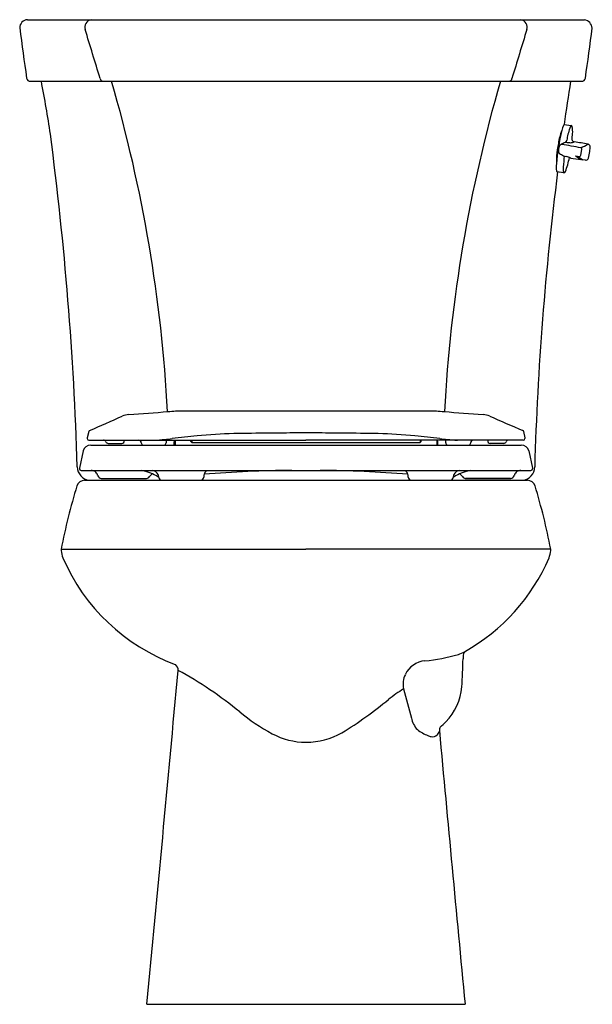
# Model space of a CAD drawing. Units: inches. Extents: x 3313.7 to 3331.8, y 143.9 to 174.9.
import ezdxf

# ---------------------------------------------------------------- set-up
doc = ezdxf.new("R2010")
doc.units = ezdxf.units.IN
doc.header["$LTSCALE"] = 0.64311
doc.header["$MEASUREMENT"] = 0
doc.layers.get('0').update_dxf_attribs({"color": 255, "linetype": 'CONTINUOUS'})
doc.layers.get('Defpoints').update_dxf_attribs({"linetype": 'CONTINUOUS'})
doc.styles.get("Standard").update_dxf_attribs({"font": 'txt', "width": 0.8})

msp = doc.modelspace()

# ---------------------------------------------------------------- linework, layer by layer
for p, q in [((3313.992, 174.878), (3331.524, 174.878)), ((3314.083, 172.938), (3331.434, 172.938)), ((3330.887, 171.577), (3331.107, 171.542)), ((3330.873, 170.586), (3330.954, 170.573)), ((3331.241, 170.588), (3331.358, 170.573)), ((3331.241, 170.588), (3331.418, 170.475)), ((3331.303, 170.577), (3331.475, 170.468)), ((3331.407, 170.608), (3331.436, 170.795)), ((3331.432, 170.485), (3331.433, 170.494)), ((3331.557, 170.457), (3331.476, 170.467)), ((3330.656, 170.095), (3330.874, 170.061)), ((3318.656, 162.564), (3326.861, 162.564)), ((3315.923, 161.913), (3315.87, 161.712)), ((3329.609, 161.913), (3329.647, 161.712)), ((3315.87, 161.712), (3315.87, 161.692)), ((3315.925, 161.637), (3322.758, 161.637)), ((3316.53, 161.537), (3316.96, 161.537)), ((3317.574, 161.553), (3317.574, 161.56)), ((3318.606, 161.482), (3318.607, 161.582)), ((3318.644, 161.637), (3318.643, 161.482)), ((3319.134, 161.6), (3319.134, 161.637)), ((3319.164, 161.61), (3319.134, 161.61)), ((3319.164, 161.637), (3319.165, 161.569)), ((3319.185, 161.566), (3326.332, 161.566)), ((3329.592, 161.637), (3322.758, 161.637)), ((3326.353, 161.637), (3326.352, 161.569)), ((3326.352, 161.61), (3326.383, 161.61)), ((3326.383, 161.6), (3326.383, 161.637)), ((3326.873, 161.637), (3326.874, 161.482)), ((3326.91, 161.482), (3326.91, 161.582)), ((3327.942, 161.553), (3327.942, 161.56)), ((3328.987, 161.537), (3328.557, 161.537)), ((3329.647, 161.712), (3329.647, 161.692)), ((3315.74, 161.297), (3315.629, 160.759)), ((3315.982, 161.482), (3329.534, 161.482)), ((3318.606, 161.531), (3318.643, 161.531)), ((3326.91, 161.531), (3326.873, 161.531)), ((3329.776, 161.297), (3329.888, 160.759)), ((3315.629, 160.759), (3315.629, 160.735)), ((3315.677, 160.685), (3329.839, 160.685)), ((3329.888, 160.759), (3329.888, 160.735)), ((3315.788, 160.376), (3329.728, 160.376)), ((3316.316, 160.434), (3317.736, 160.434)), ((3316.316, 160.376), (3317.735, 160.376)), ((3329.2, 160.434), (3327.781, 160.434)), ((3329.2, 160.376), (3327.781, 160.376)), ((3329.2, 160.376), (3327.781, 160.376)), ((3315.051, 158.206), (3322.758, 158.206)), ((3330.462, 158.206), (3322.758, 158.206)), ((3317.753, 143.874), (3327.764, 143.874))]:
    msp.add_line(p, q)
for centre, radius, start, end in [((3314.01, 174.615), 0.263, 93.8794, 179.5434), ((3316.041, 174.639), 0.243, 101.5933, 197.2143), ((3329.475, 174.639), 0.243, 342.7857, 78.4067), ((3331.456, 174.569), 0.317, 8.5706, 77.6432), ((3387.647, 183.977), 74.49, 187.21807, 188.44495), ((2354.902, -117.9), 1004.43, 16.83681, 16.928483), ((4290.615, -117.9), 1004.43, 163.071517, 163.16319), ((3256.026, 184.241), 76.352, 351.56249, 352.75822), ((3314.083, 173.059), 0.121, 190.1701, 269.6906), ((3316.383, 173.044), 0.108, 187.5579, 257.9307), ((3329.134, 173.044), 0.108, 282.0693, 352.4421), ((3331.433, 173.059), 0.121, 270.3094, 349.8299), ((3276.545, 165.6), 38.588, 8.4559, 10.9616), ((3272.408, 160.098), 46.057, 3.0347, 16.1875), ((3373.109, 160.098), 46.057, 163.8125, 176.9653), ((3424.345, 158.142), 94.425, 170.98517, 171.82177), ((3331.631, 171.197), 0.845, 154.3815, 166.9268), ((3330.9, 171.547), 0.0347, 122.6216, 152.9829), ((3330.886, 171.569), 0.0083, 82.0462, 122.6216), ((3333.122, 170.753), 2.181, 161.1172, 171.3792), ((3331.491, 171.31), 0.457, 151.1761, 161.1172), ((3331.111, 171.519), 0.0235, 101.728, 151.1761), ((3331.099, 171.501), 0.0418, 22.0568, 79.2236), ((3330.408, 171.373), 0.744, 353.4895, 11.1781), ((3209.927, 157.534), 105.683, 1.76857, 7.47087), ((3337.295, 169.806), 6.677, 166.2971, 175.4362), ((3332.813, 170.645), 2.139, 159.6627, 170.9521), ((3263.352, 176.089), 67.965, 355.77974, 355.94943), ((3336.128, 169.995), 5.516, 169.7024, 173.8331), ((3330.986, 170.773), 0.279, 151.8757, 172.973), ((3330.828, 170.854), 0.101, 110.4571, 149.9573), ((3336.954, 159.548), 12.959, 117.7563, 118.3888), ((3330.811, 170.639), 0.311, 89.8679, 93.338), ((3328.07, 153.641), 17.524, 79.0247, 81.0003), ((3330.933, 170.99), 0.0299, 81.0029, 117.7563), ((3331.116, 172.046), 1.042, 260.1485, 268.4261), ((3330.706, 171.119), 0.263, 337.358, 351.3792), ((3331.007, 171.585), 0.586, 277.8794, 289.575), ((3331.218, 171.126), 0.0941, 203.7252, 260.5834), ((3328.344, 153.794), 17.474, 79.1433, 80.5834), ((3328.994, 176.121), 5.802, 294.5748, 297.0847), ((3331.391, 170.802), 0.0457, 16.1159, 70.1571), ((3331.621, 170.878), 0.0789, 12.7245, 79.1433), ((3331.073, 170.838), 0.627, 349.8246, 5.2483), ((3334.434, 170.373), 3.796, 176.7556, 180.6141), ((3330.973, 170.759), 0.267, 169.4716, 188.72), ((3330.784, 170.73), 0.0763, 188.6771, 234.0327), ((3355.173, 208.868), 45.346, 237.3952, 237.5789), ((3335.485, 169.989), 4.636, 172.6316, 176.9135), ((3330.876, 170.617), 0.0309, 242.7411, 264.9009), ((3328.101, 171.138), 3.01, 339.6986, 348.4807), ((3330.508, 169.24), 1.405, 65.9292, 71.4931), ((3331.088, 170.535), 0.0136, 238.0373, 260.8136), ((3331.314, 170.579), 0.0109, 177.6034, 190.1544), ((3331.363, 170.616), 0.0431, 262.7744, 284.2465), ((3331.363, 170.617), 0.0448, 284.2465, 348.3999), ((3331.394, 170.803), 0.0423, 349.8155, 16.1159), ((3330.332, 170.906), 1.37, 343.6595, 352.5148), ((3331.517, 170.236), 0.884, 173.4079, 187.9211), ((3331.829, 170.186), 0.975, 176.9135, 185.2943), ((3334.126, 191.013), 20.716, 261.5606, 262.4883), ((3331.42, 170.487), 0.012, 262.904, 350.9456), ((3331.481, 170.481), 0.0151, 246.118, 250.7354), ((3331.567, 170.532), 0.0755, 262.8391, 280.4347), ((3331.562, 170.543), 0.0876, 282.1936, 344.939), ((3424.345, 158.142), 94.425, 172.73008, 178.39014), ((3330.672, 170.118), 0.0308, 187.9211, 217.264), ((3330.658, 170.108), 0.0128, 217.264, 262.8062), ((3330.945, 170.105), 0.0879, 185.2943, 204.2061), ((3330.88, 170.075), 0.0161, 204.2061, 243.494), ((3330.879, 170.098), 0.0377, 262.6907, 297.4106), ((3330.861, 170.125), 0.0697, 300.3703, 333.3925), ((3297.448, 423.792), 262.094, 274.31819, 274.58764), ((3318.175, 165.786), 3.257, 274.1624, 278.4928), ((3327.342, 165.786), 3.257, 261.5072, 265.8376), ((3348.069, 423.792), 262.094, 265.41236, 265.68181), ((3287.32, 228.143), 72.127, 293.38483, 294.279), ((3317.252, 161.653), 0.791, 95.054, 110.3308), ((3328.265, 161.653), 0.791, 69.6692, 84.946), ((3358.585, 230.043), 74.02, 246.05203, 246.93469), ((3315.964, 161.902), 0.0419, 113.4361, 165.0163), ((3320.766, 147.914), 13.932, 91.1506, 95.9181), ((3322.603, 56.466), 105.398, 90.54976, 91.15058), ((3322.508, 66.381), 95.483, 90.02361, 90.54976), ((3322.58, -108.403), 270.267, 89.96219, 90.02361), ((3322.937, -108.403), 270.267, 89.97639, 90.03781), ((3323.009, 66.381), 95.483, 89.45024, 89.97639), ((3322.914, 56.466), 105.398, 88.84942, 89.45024), ((3324.75, 147.914), 13.932, 84.0819, 88.8494), ((3329.569, 161.902), 0.0419, 14.9837, 66.5639), ((3315.928, 161.695), 0.0585, 183.3231, 267.3574), ((3316.381, 161.557), 0.08, 22.0866, 89.6257), ((3316.53, 161.617), 0.0802, 202.0866, 269.922), ((3316.96, 161.617), 0.08, 270, 14.4759), ((3317.494, 161.557), 0.08, 2.4989, 90.0026), ((3317.654, 161.557), 0.08, 182.5003, 248.7651), ((3317.724, 167.241), 5.61, 272.7053, 275.9938), ((3318.276, 161.557), 0.08, 291.2349, 357.4997), ((3314.633, 196.68), 35.211, 275.9938, 276.3759), ((3326.44, 161.221), 8.091, 177.0519, 177.6437), ((3329.538, 63.293), 99.006, 95.91811, 96.37586), ((3318.674, 161.581), 0.0671, 124.3295, 179.4989), ((3319.181, 161.617), 0.0506, 199.7617, 250.4775), ((3319.188, 161.665), 0.0989, 256.1602, 267.9304), ((3315.978, 63.293), 99.006, 83.62414, 84.08189), ((3326.328, 161.665), 0.0989, 272.0696, 283.8398), ((3326.335, 161.617), 0.0506, 289.5225, 340.2383), ((3326.842, 161.581), 0.0671, 0.5011, 55.6705), ((3330.883, 196.68), 35.211, 263.6241, 264.0062), ((3319.076, 161.221), 8.091, 2.3563, 2.9481), ((3327.24, 161.557), 0.08, 182.5003, 248.7651), ((3327.792, 167.241), 5.61, 264.0062, 267.2947), ((3327.862, 161.557), 0.08, 291.2349, 357.4997), ((3328.022, 161.557), 0.08, 89.9974, 177.5011), ((3328.557, 161.617), 0.08, 165.5241, 270), ((3328.987, 161.617), 0.0802, 270.078, 337.9134), ((3329.135, 161.557), 0.08, 90.3743, 157.9134), ((3329.589, 161.695), 0.0585, 272.9337, 356.6672), ((3315.991, 161.221), 0.262, 91.8292, 163.0629), ((3329.526, 161.221), 0.262, 16.9371, 88.1708), ((3315.99, 160.802), 0.43, 180.9337, 262.6971), ((3315.679, 160.735), 0.0502, 180.3121, 268.2908), ((3315.962, 160.176), 0.51, 82.4154, 86.0195), ((3316.002, 160.477), 0.206, 45.9463, 82.4154), ((3315.966, 160.446), 0.254, 16.294, 44.8443), ((3317.269, 159.121), 1.594, 65.8175, 78.8485), ((3317.883, 160.445), 0.245, 26.2118, 78.8459), ((3322.593, 122.962), 37.724, 90.4276, 94.6252), ((3319.762, 160.501), 0.22, 123.4636, 157.0532), ((3322.923, 122.962), 37.724, 85.3748, 89.5724), ((3325.755, 160.501), 0.22, 22.9468, 56.5364), ((3327.633, 160.445), 0.245, 101.1541, 153.7882), ((3328.247, 159.121), 1.594, 101.1515, 114.1825), ((3329.551, 160.446), 0.254, 135.1557, 163.706), ((3329.514, 160.477), 0.206, 97.5846, 134.0537), ((3329.554, 160.176), 0.51, 93.9805, 97.5846), ((3329.527, 160.802), 0.43, 277.3029, 359.0663), ((3329.838, 160.735), 0.0502, 271.7092, 359.6879), ((3315.802, 160.107), 0.269, 92.8754, 159.3865), ((3316.316, 160.544), 0.11, 194.0085, 270.0163), ((3317.735, 160.546), 0.112, 270.4453, 330.5407), ((3318.01, 160.39), 0.205, 115.3458, 150.5407), ((3317.342, 159.283), 1.416, 56.2173, 65.8175), ((3317.86, 160.433), 0.271, 5.7904, 26.2118), ((3318.223, 160.47), 0.0942, 185.7904, 267.6516), ((3319.429, 160.484), 0.11, 279.6542, 355), ((3319.888, 160.469), 0.349, 160.1698, 178.9934), ((3325.629, 160.469), 0.349, 1.0066, 19.8302), ((3326.088, 160.484), 0.11, 185, 260.3458), ((3327.293, 160.47), 0.0942, 272.3484, 354.2096), ((3328.174, 159.283), 1.416, 114.1825, 123.7827), ((3327.657, 160.433), 0.271, 153.7882, 174.2096), ((3327.507, 160.39), 0.205, 29.4593, 64.6542), ((3327.782, 160.546), 0.112, 209.4593, 269.5547), ((3329.2, 160.544), 0.11, 269.9837, 345.9915), ((3329.715, 160.107), 0.269, 20.6135, 87.1246), ((3334.978, 154.283), 20.31, 163.0562, 168.8633), ((3310.545, 154.321), 20.293, 11.0371, 16.8467), ((3315.178, 158.179), 0.13, 168.1667, 188.3421), ((3316.42, 158.364), 1.386, 188.4639, 198.1217), ((3329.092, 158.364), 1.386, 341.8783, 351.5361), ((3330.335, 158.179), 0.13, 351.6579, 11.8333), ((3320.833, 160.423), 6.248, 203.4858, 249.5047), ((3324.688, 160.406), 6.234, 299.4009, 336.6267), ((3325.976, 160.289), 5.623, 275.3631, 286.2937), ((3327.311, 155.721), 0.865, 286.2937, 300.3857), ((3270.489, 156.528), 57.241, 357.3366, 358.2258), ((3328.972, 154.75), 1.27, 172.99, 179.747), ((3327.848, 154.879), 0.14, 135.9403, 168.9676), ((3318.541, 154.408), 0.194, 354.4336, 57.2029), ((3326.573, 153.928), 0.766, 95.3631, 153.9598), ((445.435, 417.237), 2885.296, 354.563432, 354.773143), ((3312.867, 143.619), 12.264, 50.4799, 61.4214), ((3326.471, 153.96), 0.66, 152.5884, 193.0829), ((3332.052, 144.549), 11.159, 123.9033, 126.8878), ((3942.339, 318.56), 638.144, 194.961475, 195.047231), ((3325.806, 154.058), 1.871, 316.3482, 354.1808), ((3317.711, 162.616), 11.916, 301.2352, 309.8993), ((3324.677, 157.936), 6.295, 230.4798, 241.6587), ((3326.867, 153.067), 0.812, 192.7003, 221.9663), ((3327.174, 152.503), 0.218, 152.4477, 181.3309), ((3325.479, 154.436), 2.369, 309.3513, 315.1969), ((3322.791, 154.492), 2.369, 242.2723, 269.2085), ((3322.718, 154.533), 2.41, 270.9573, 299.0879), ((3327.085, 153.579), 1.337, 232.0972, 248.3274), ((3326.918, 153.142), 0.869, 247.8994, 254.964), ((3326.744, 152.496), 0.201, 255.2534, 315.7812), ((3326.651, 152.578), 0.325, 316.8672, 341.2049), ((6200.081, 417.237), 2885.296, 185.264567, 185.436568)]:
    msp.add_arc(centre, radius, start, end)

# ---------------------------------------------------------------- texts
at = {"layer": 'Defpoints'}
for tag, p, s in [('MODELNUMBER', (3322.759, 143.878), 'K-3989-RA'), ('TRADENAME', (3322.759, 143.876), 'HIGHLINE'), ('PRODUCT', (3322.759, 143.875), 'TOILET')]:
    msp.add_attdef(tag, p, s, height=0.001, dxfattribs=at)

doc.saveas('drawing.dxf')
